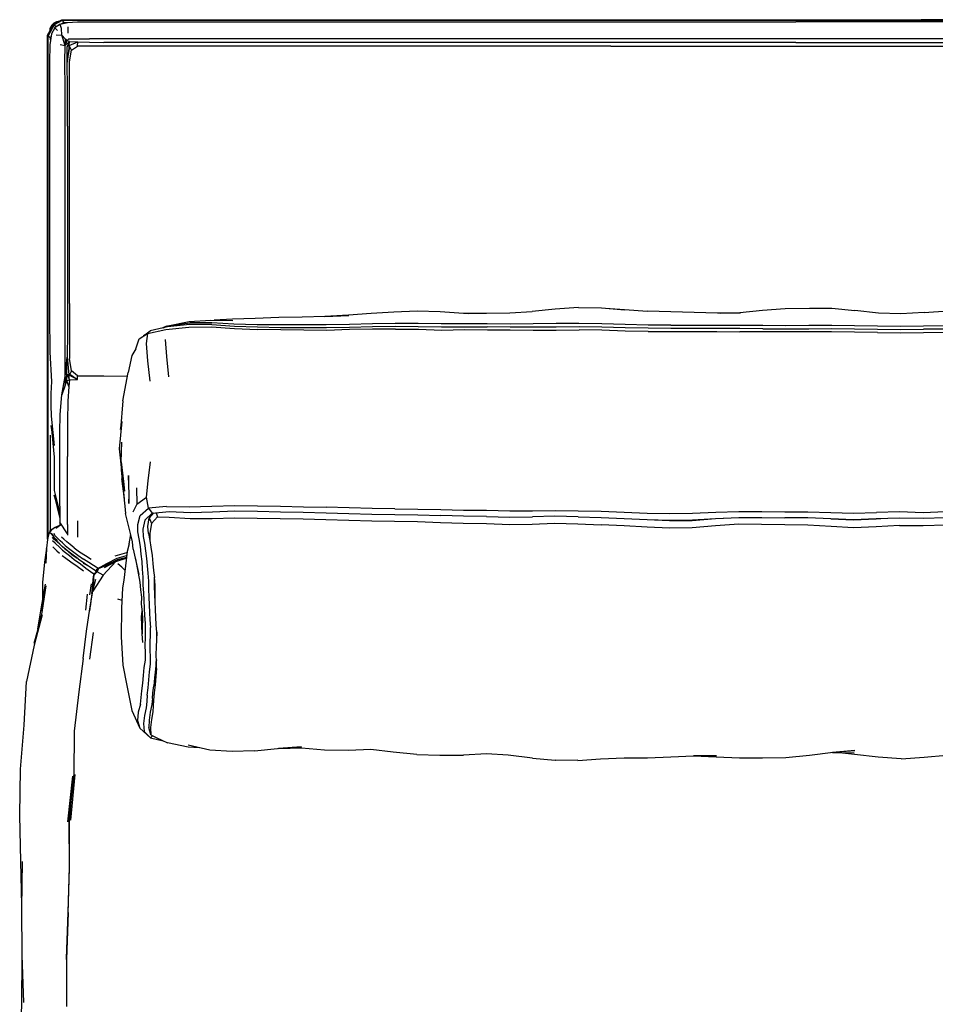
# Model space of a CAD drawing. Units: metres. Extents: x 0.12 to 1.15, y -1.02 to 0.01.
# Drawn here: x 0.12 to 0.63, y -0.54 to 0.01 of the extents above; entities that cross this region are included whole.
import ezdxf

# ---------------------------------------------------------------- set-up
doc = ezdxf.new("R2010")
doc.units = ezdxf.units.M
doc.header["$MEASUREMENT"] = 0

# ---------------------------------------------------------------- blocks, each defined once
blk = doc.blocks.new('95f1712c-68e3-4f8a-af5d-692a06b92124')
for p, q in [((0.14062, 0.00515), (0.14241, 0.0061)), ((0.16467, 0.00645), (0.54822, 0.00645)), ((0.77141, 0.00645), (0.54822, 0.00645)), ((0.13826, 0.00389), (0.13968, 0.00465)), ((0.1447, 0.00362), (0.14476, 0.00014)), ((0.14566, -0.00444), (0.15014, -0.00471)), ((0.54822, -0.00499), (0.16467, -0.00499)), ((0.54822, -0.00499), (0.77141, -0.00499)), ((0.14673, -0.00935), (0.14572, -0.00739)), ((0.4457, -0.00706), (0.16467, -0.00706)), ((0.4457, -0.00706), (0.83865, -0.00706)), ((0.20018, -0.16266), (0.20003, -0.16222)), ((0.18886, -0.1665), (0.18666, -0.16782)), ((0.59354, -0.16581), (0.58078, -0.16567)), ((0.1453, -0.18934), (0.14569, -0.18896)), ((0.17518, -0.20379), (0.17805, -0.18812)), ((0.13487, -0.22281), (0.13487, -0.2762)), ((0.17862, -0.25574), (0.17831, -0.24515)), ((0.18289, -0.26107), (0.1807, -0.26556)), ((0.14053, -0.27282), (0.13793, -0.27452)), ((0.14448, -0.2776), (0.14021, -0.27107)), ((0.14448, -0.27234), (0.14448, -0.27542)), ((0.46581, -0.26962), (0.47828, -0.27015)), ((0.56771, -0.26925), (0.58029, -0.26981)), ((0.58025, -0.26972), (0.5929, -0.26929)), ((0.13628, -0.27497), (0.13526, -0.2754)), ((0.13658, -0.27848), (0.13556, -0.27714)), ((0.14998, -0.27756), (0.14998, -0.27948)), ((0.17861, -0.28302), (0.17951, -0.27798)), ((0.18944, -0.27733), (0.19017, -0.2812)), ((0.14061, -0.28367), (0.14015, -0.28335)), ((0.17087, -0.28981), (0.17744, -0.28785)), ((0.18097, -0.28604), (0.18408, -0.30006)), ((0.17712, -0.29067), (0.17199, -0.29205)), ((0.17247, -0.29182), (0.17614, -0.29093)), ((0.16009, -0.29831), (0.16066, -0.29817)), ((0.15684, -0.31138), (0.15778, -0.30532)), ((0.1581, -0.30951), (0.15858, -0.30519)), ((0.15545, -0.31092), (0.15444, -0.31993)), ((0.15793, -0.31058), (0.15699, -0.31802)), ((0.15759, -0.3133), (0.15664, -0.32017)), ((0.17213, -0.31356), (0.17459, -0.31434)), ((0.15322, -0.34663), (0.15494, -0.33155)), ((0.1588, -0.33222), (0.15669, -0.34706)), ((0.19384, -0.3523), (0.19373, -0.3484)), ((0.19061, -0.38901), (0.18953, -0.38504)), ((0.14847, -0.41105), (0.1462, -0.43633)), ((0.14614, -0.43028), (0.14539, -0.43742))]:
    blk.add_line(p, q)
for points in [[(0.13345, -0.28056, 0), (0.13345, -0.00095, 0), (0.13667, 0.00497, 0), (0.14133, 0.00745, 0), (0.61778, 0.0076, 0)], [(0.13383, -0.27866, 0), (0.13383, -0.00133, 0), (0.13345, -0.00095, 0), (0.13667, 0.00497, 0), (0.14133, 0.00745, 0)], [(0.14004, 0.00677, 0), (0.13835, 0.00648, 0), (0.13682, 0.00563, 0), (0.13571, 0.00455, 0), (0.13475, 0.00273, 0), (0.13462, 0.00119, 0)], [(0.14133, 0.00745, 0), (0.14162, 0.00709, 0), (0.1371, 0.00468, 0), (0.13826, 0.00389, 0), (0.13809, 0.00357, 0)], [(0.14033, 0.00508, 0), (0.14451, 0.0061, 0), (0.14998, 0.00645, 0), (0.16467, 0.00645, 0)], [(1.13847, 0.00533, 0), (1.13701, 0.0061, 0), (1.1378, 0.00709, 0), (0.14162, 0.00709, 0), (0.14241, 0.0061, 0), (0.14453, 0.0061, 0)], [(1.14379, 0.00305, 0), (1.14275, 0.00497, 0), (1.13809, 0.00745, 0), (0.61778, 0.0076, 0)], [(0.13667, 0.00497, 0), (0.1371, 0.00468, 0), (0.13383, -0.00133, 0), (0.13487, -0.00235, 0)], [(0.14033, 0.00508, 0), (0.13738, 0.00304, 0), (0.13561, -0.00033, 0), (0.13472, -0.00628, 0), (0.13442, -0.01604, 0), (0.13442, -0.03077, 0)], [(0.13897, 0.00165, 0), (0.13803, 0.00257, 0), (0.13738, 0.00304, 0), (0.13716, 0.00295, 0)], [(0.13819, -0.00075, 0), (0.14132, -0.00089, 0), (0.14108, 0.00266, 0), (0.14068, 0.00447, 0), (0.14033, 0.00508, 0), (0.14021, 0.005, 0)], [(0.13512, -0.00189, 0), (0.13487, -0.00235, 0), (0.13487, -0.0035, 0)], [(0.14049, -0.00608, 0), (0.14311, -0.00671, 0), (0.14132, -0.00089, 0), (0.14329, -0.00316, 0), (0.14409, -0.00421, 0), (0.1453, -0.00296, 0), (0.15002, -0.00294, 0), (0.15671, -0.003, 0)], [(0.14311, -0.10384, 0), (0.14311, -0.07656, 0), (0.14311, -0.05152, 0), (0.1431, -0.03061, 0), (0.14307, -0.01577, 0), (0.14311, -0.00671, 0), (0.14329, -0.00316, 0)], [(0.14409, -0.00421, 0), (0.14311, -0.00671, 0), (0.14566, -0.00444, 0), (0.14409, -0.00421, 0)], [(0.1445, -0.05151, 0), (0.14446, -0.03067, 0), (0.14435, -0.01601, 0), (0.14572, -0.00739, 0), (0.14535, -0.00668, 0), (0.14566, -0.00444, 0), (0.14421, -0.00727, 0), (0.14535, -0.00668, 0), (0.15014, -0.00471, 0), (0.15675, -0.00492, 0), (0.16467, -0.00499, 0)], [(0.14555, -0.1038, 0), (0.14555, -0.07655, 0), (0.14555, -0.05151, 0), (0.14554, -0.03061, 0), (0.14551, -0.01576, 0), (0.14673, -0.00935, 0), (0.15002, -0.00699, 0), (0.15014, -0.00471, 0)], [(0.77141, -0.00301, 0), (0.16467, -0.00301, 0), (0.15671, -0.003, 0)], [(0.14535, -0.00668, 0), (0.14435, -0.01601, 0), (0.14421, -0.00727, 0)], [(0.16467, -0.00706, 0), (0.15671, -0.00704, 0), (0.15002, -0.00699, 0)], [(0.13442, -0.03077, 0), (0.13442, -0.05159, 0), (0.13442, -0.07692, 0), (0.13442, -0.1052, 0), (0.13442, -0.13298, 0), (0.13442, -0.15683, 0), (0.13472, -0.17683, 0), (0.13561, -0.19303, 0), (0.13533, -0.19968, 0)], [(0.1445, -0.05151, 0), (0.1445, -0.07653, 0), (0.1445, -0.10377, 0), (0.14449, -0.1294, 0)], [(0.14325, -0.19031, 0), (0.14318, -0.18037, 0), (0.14313, -0.16651, 0), (0.14311, -0.15003, 0), (0.14311, -0.12959, 0), (0.14311, -0.10384, 0)], [(0.14555, -0.14982, 0), (0.14555, -0.12948, 0), (0.14555, -0.1038, 0)], [(0.14449, -0.1294, 0), (0.14449, -0.14958, 0), (0.14444, -0.16581, 0)], [(0.14555, -0.14982, 0), (0.14554, -0.16628, 0), (0.14551, -0.18034, 0)], [(0.42774, -0.15193, 0), (0.41485, -0.15289, 0), (0.40219, -0.15422, 0)], [(0.42774, -0.15193, 0), (0.44048, -0.15218, 0), (0.45339, -0.15335, 0)], [(0.44279, -0.15239, 0), (0.45323, -0.15312, 0), (0.46608, -0.15406, 0)], [(0.50661, -0.15517, 0), (0.51725, -0.15486, 0), (0.52974, -0.15353, 0), (0.54239, -0.15253, 0), (0.5558, -0.15233, 0), (0.56832, -0.15237, 0), (0.58096, -0.15368, 0)], [(0.24859, -0.15805, 0), (0.23592, -0.15853, 0), (0.22589, -0.15908, 0)], [(0.37682, -0.15543, 0), (0.36395, -0.15533, 0), (0.35109, -0.15447, 0), (0.33827, -0.15412, 0), (0.32543, -0.15464, 0), (0.31281, -0.15527, 0), (0.30024, -0.15622, 0), (0.28718, -0.157, 0), (0.30041, -0.15654, 0), (0.28738, -0.15703, 0), (0.27461, -0.1573, 0), (0.26165, -0.15762, 0), (0.24859, -0.15805, 0)], [(0.36699, -0.15536, 0), (0.37664, -0.15519, 0), (0.3897, -0.155, 0), (0.40219, -0.15422, 0)], [(0.51757, -0.15519, 0), (0.50486, -0.15516, 0), (0.49183, -0.15486, 0), (0.47895, -0.15435, 0), (0.46608, -0.15406, 0)], [(0.61934, -0.15479, 0), (0.60644, -0.15552, 0), (0.59408, -0.15521, 0), (0.58096, -0.15368, 0)], [(0.61934, -0.15479, 0), (0.63263, -0.15385, 0), (0.64514, -0.15343, 0), (0.65735, -0.15414, 0), (0.67076, -0.15628, 0)], [(0.18239, -0.17498, 0), (0.1842, -0.16944, 0), (0.18886, -0.1665, 0), (0.19901, -0.16422, 0), (0.21179, -0.16287, 0), (0.2243, -0.16278, 0), (0.23703, -0.16361, 0), (0.24991, -0.16415, 0)], [(0.22456, -0.16147, 0), (0.21234, -0.16137, 0), (0.19995, -0.16268, 0), (0.19039, -0.16495, 0)], [(0.19709, -0.16336, 0), (0.1993, -0.16245, 0), (0.19738, -0.16329, 0)], [(0.19767, -0.16322, 0), (0.20003, -0.16222, 0), (0.21234, -0.1606, 0)], [(0.20003, -0.16222, 0), (0.21185, -0.15982, 0), (0.22397, -0.15906, 0), (0.23618, -0.15917, 0)], [(0.30077, -0.16141, 0), (0.28798, -0.16159, 0), (0.27529, -0.16168, 0), (0.26252, -0.16172, 0), (0.24962, -0.16158, 0), (0.23679, -0.16118, 0), (0.22445, -0.16054, 0), (0.21234, -0.1606, 0)], [(0.22456, -0.16147, 0), (0.23703, -0.16229, 0), (0.24984, -0.16282, 0), (0.26266, -0.16305, 0), (0.27539, -0.16308, 0), (0.28813, -0.16311, 0), (0.30085, -0.16287, 0), (0.31361, -0.16259, 0), (0.32626, -0.16245, 0)], [(0.33885, -0.16086, 0), (0.32615, -0.16082, 0), (0.31355, -0.16103, 0), (0.30077, -0.16141, 0)], [(0.32626, -0.16245, 0), (0.33897, -0.1625, 0), (0.35182, -0.16277, 0), (0.36448, -0.1627, 0), (0.37721, -0.16276, 0)], [(0.47905, -0.16184, 0), (0.46647, -0.16176, 0), (0.45368, -0.1615, 0), (0.4407, -0.16109, 0), (0.42804, -0.16087, 0), (0.41536, -0.16097, 0), (0.40261, -0.16114, 0), (0.38988, -0.16117, 0), (0.37714, -0.16113, 0), (0.36441, -0.16107, 0), (0.35167, -0.16099, 0), (0.33885, -0.16086, 0)], [(0.4154, -0.16288, 0), (0.40266, -0.16291, 0), (0.38994, -0.16285, 0), (0.37721, -0.16276, 0)], [(0.52994, -0.16376, 0), (0.51722, -0.16369, 0), (0.50448, -0.16362, 0), (0.49173, -0.1636, 0), (0.47905, -0.16361, 0), (0.46644, -0.16355, 0), (0.45366, -0.16334, 0), (0.44068, -0.16296, 0), (0.42809, -0.16279, 0), (0.4154, -0.16288, 0)], [(0.47905, -0.16184, 0), (0.49172, -0.1618, 0), (0.50449, -0.16178, 0), (0.51725, -0.16184, 0), (0.52996, -0.1619, 0), (0.54269, -0.16194, 0), (0.55551, -0.16185, 0), (0.56816, -0.16173, 0), (0.58077, -0.16194, 0), (0.59357, -0.16221, 0), (0.6063, -0.16229, 0), (0.61911, -0.16225, 0), (0.63197, -0.16207, 0), (0.64463, -0.16188, 0), (0.65711, -0.16201, 0)], [(0.52994, -0.16376, 0), (0.54266, -0.16382, 0), (0.55544, -0.1638, 0), (0.56812, -0.16375, 0), (0.58078, -0.16389, 0), (0.59354, -0.16405, 0), (0.60629, -0.1642, 0), (0.61903, -0.16409, 0)], [(0.68255, -0.16423, 0), (0.66979, -0.16411, 0), (0.65707, -0.16389, 0), (0.64451, -0.16381, 0), (0.63184, -0.16395, 0), (0.61903, -0.16409, 0)], [(0.14444, -0.16581, 0), (0.14432, -0.17959, 0), (0.1453, -0.18934, 0), (0.14418, -0.18911, 0), (0.14563, -0.19221, 0), (0.15012, -0.192, 0), (0.15001, -0.18993, 0), (0.15671, -0.1899, 0), (0.16467, -0.18989, 0), (0.1777, -0.19002, 0)], [(0.18666, -0.16782, 0), (0.19039, -0.16495, 0), (0.18886, -0.1665, 0), (0.18818, -0.17203, 0), (0.1889, -0.18153, 0), (0.19007, -0.19295, 0)], [(0.32634, -0.16395, 0), (0.31365, -0.16406, 0), (0.3009, -0.16428, 0), (0.28826, -0.16472, 0), (0.27549, -0.16454, 0), (0.26271, -0.16441, 0), (0.24991, -0.16415, 0)], [(0.32634, -0.16395, 0), (0.33908, -0.16404, 0), (0.35199, -0.16458, 0), (0.36453, -0.16427, 0), (0.37727, -0.16434, 0), (0.38999, -0.16447, 0), (0.40271, -0.16458, 0)], [(0.40271, -0.16458, 0), (0.41544, -0.16463, 0), (0.42809, -0.16446, 0)], [(0.46644, -0.16532, 0), (0.45366, -0.16507, 0), (0.44064, -0.16466, 0), (0.42809, -0.16446, 0)], [(0.46644, -0.16532, 0), (0.47905, -0.16532, 0), (0.49174, -0.16532, 0), (0.50448, -0.16535, 0), (0.51721, -0.16542, 0)], [(0.54265, -0.16557, 0), (0.52993, -0.1655, 0), (0.51721, -0.16542, 0)], [(0.58078, -0.16567, 0), (0.56809, -0.16557, 0), (0.55539, -0.16558, 0), (0.54265, -0.16557, 0)], [(0.59354, -0.16581, 0), (0.60631, -0.16609, 0), (0.61897, -0.16581, 0), (0.63175, -0.16569, 0), (0.64442, -0.16558, 0), (0.65703, -0.16562, 0)], [(0.19871, -0.16975, 0), (0.19943, -0.17919, 0), (0.20041, -0.19055, 0)], [(0.14021, -0.23022, 0), (0.14021, -0.22127, 0), (0.14049, -0.21138, 0), (0.14132, -0.20044, 0), (0.14325, -0.19031, 0), (0.14432, -0.17959, 0)], [(0.14406, -0.1926, 0), (0.14563, -0.19221, 0), (0.14529, -0.19582, 0), (0.14406, -0.1926, 0), (0.14418, -0.18911, 0), (0.14432, -0.17959, 0)], [(0.18239, -0.17498, 0), (0.18013, -0.17872, 0), (0.17805, -0.18812, 0)], [(0.15001, -0.18993, 0), (0.14671, -0.18719, 0), (0.14551, -0.18034, 0)], [(0.14328, -0.19504, 0), (0.14406, -0.1926, 0), (0.14325, -0.19031, 0), (0.14328, -0.19504, 0), (0.14132, -0.20044, 0)], [(0.14563, -0.19221, 0), (0.1453, -0.18934, 0), (0.15012, -0.192, 0)], [(0.14671, -0.18719, 0), (0.14569, -0.18896, 0), (0.15012, -0.192, 0)], [(0.14529, -0.19582, 0), (0.14476, -0.20395, 0), (0.14455, -0.21506, 0), (0.14448, -0.22532, 0), (0.14448, -0.23471, 0)], [(0.13533, -0.19968, 0), (0.13533, -0.20624, 0), (0.13534, -0.2122, 0), (0.13716, -0.22854, 0), (0.13534, -0.21754, 0), (0.13716, -0.23509, 0), (0.13716, -0.24087, 0)], [(0.17518, -0.20379, 0), (0.17386, -0.21964, 0), (0.17456, -0.21524, 0), (0.17308, -0.23045, 0), (0.17434, -0.24223, 0)], [(0.17613, -0.25815, 0), (0.17434, -0.24223, 0), (0.17429, -0.23757, 0), (0.17556, -0.24846, 0), (0.17615, -0.25388, 0), (0.17429, -0.23757, 0), (0.17459, -0.22674, 0)], [(0.14021, -0.26226, 0), (0.14021, -0.2576, 0), (0.14021, -0.25204, 0), (0.14021, -0.24562, 0), (0.14021, -0.23834, 0), (0.14021, -0.23022, 0)], [(0.14448, -0.27234, 0), (0.14448, -0.26836, 0), (0.14448, -0.26346, 0), (0.14448, -0.25763, 0), (0.14448, -0.25089, 0), (0.14448, -0.24324, 0), (0.14448, -0.23471, 0)], [(0.1842, -0.28037, 0), (0.18353, -0.27652, 0), (0.18342, -0.2723, 0), (0.18474, -0.26734, 0), (0.18939, -0.26337, 0), (0.18826, -0.25727, 0), (0.18912, -0.24823, 0), (0.19053, -0.23758, 0)], [(0.13716, -0.24087, 0), (0.13716, -0.24587, 0), (0.13716, -0.25007, 0)], [(0.17831, -0.24515, 0), (0.17847, -0.26064, 0), (0.17862, -0.25574, 0)], [(0.13716, -0.25007, 0), (0.13716, -0.25348, 0), (0.14021, -0.26605, 0), (0.13716, -0.25612, 0), (0.14021, -0.26898, 0)], [(0.17613, -0.25815, 0), (0.17462, -0.24685, 0), (0.17624, -0.26215, 0), (0.17671, -0.26622, 0)], [(0.18282, -0.25198, 0), (0.18289, -0.26107, 0), (0.18826, -0.25727, 0)], [(0.19938, -0.26233, 0), (0.212, -0.26256, 0), (0.22457, -0.26222, 0), (0.2372, -0.26179, 0), (0.24989, -0.26194, 0)], [(0.24989, -0.26194, 0), (0.26255, -0.26221, 0), (0.27524, -0.26248, 0), (0.28791, -0.26281, 0)], [(0.14021, -0.26226, 0), (0.14021, -0.26605, 0), (0.14021, -0.26898, 0), (0.14021, -0.27107, 0), (0.14021, -0.27232, 0)], [(0.18097, -0.28604, 0), (0.18047, -0.28199, 0), (0.17947, -0.27743, 0), (0.17671, -0.26622, 0)], [(0.19145, -0.26604, 0), (0.18727, -0.27002, 0), (0.18624, -0.27499, 0), (0.18638, -0.27894, 0), (0.18709, -0.28266, 0), (0.18778, -0.28693, 0), (0.18831, -0.29121, 0)], [(0.19938, -0.26233, 0), (0.18939, -0.26337, 0), (0.19145, -0.26604, 0), (0.20079, -0.2652, 0), (0.21271, -0.26565, 0), (0.22484, -0.26533, 0), (0.23729, -0.26487, 0), (0.24986, -0.26503, 0), (0.26249, -0.26533, 0), (0.27518, -0.26558, 0), (0.28783, -0.26594, 0)], [(0.19224, -0.26597, 0), (0.18975, -0.2686, 0), (0.191, -0.27183, 0)], [(0.19373, -0.26584, 0), (0.19439, -0.26803, 0), (0.20081, -0.26826, 0), (0.21257, -0.26912, 0), (0.22462, -0.26897, 0), (0.23712, -0.26859, 0), (0.24971, -0.26882, 0), (0.26234, -0.26908, 0), (0.27507, -0.2692, 0), (0.28769, -0.26959, 0), (0.30042, -0.27005, 0)], [(0.28783, -0.26594, 0), (0.30053, -0.26631, 0), (0.31324, -0.26659, 0), (0.32594, -0.2668, 0), (0.33866, -0.26705, 0), (0.3514, -0.26743, 0)], [(0.32601, -0.26362, 0), (0.31331, -0.2634, 0), (0.30061, -0.26313, 0), (0.28791, -0.26281, 0)], [(0.32601, -0.26362, 0), (0.33871, -0.26383, 0), (0.35144, -0.26412, 0), (0.36406, -0.26437, 0)], [(0.37679, -0.26788, 0), (0.36398, -0.26774, 0), (0.3514, -0.26743, 0)], [(0.36406, -0.26437, 0), (0.37683, -0.26449, 0), (0.38969, -0.26486, 0)], [(0.38969, -0.26486, 0), (0.40226, -0.26479, 0), (0.41479, -0.26454, 0), (0.42758, -0.26474, 0), (0.44037, -0.26503, 0), (0.45319, -0.26549, 0), (0.4658, -0.26608, 0), (0.47829, -0.26629, 0), (0.491, -0.26603, 0), (0.50386, -0.26548, 0), (0.5167, -0.26518, 0), (0.52936, -0.2652, 0), (0.54212, -0.26527, 0), (0.55485, -0.26528, 0)], [(0.55485, -0.26528, 0), (0.56765, -0.26572, 0), (0.58025, -0.26603, 0), (0.59292, -0.26567, 0)], [(0.69495, -0.26691, 0), (0.6824, -0.26732, 0), (0.66993, -0.26777, 0), (0.65703, -0.26814, 0), (0.64403, -0.26841, 0), (0.63119, -0.26864, 0), (0.61891, -0.26907, 0), (0.60581, -0.26878, 0), (0.59289, -0.26927, 0)], [(0.6823, -0.26414, 0), (0.66978, -0.26453, 0), (0.65691, -0.26488, 0), (0.64397, -0.26511, 0), (0.63116, -0.26531, 0), (0.6189, -0.26581, 0), (0.60581, -0.26537, 0), (0.59292, -0.26567, 0)], [(0.14045, -0.27269, 0), (0.13768, -0.27406, 0), (0.13565, -0.2754, 0), (0.1349, -0.27622, 0), (0.13476, -0.27671, 0)], [(0.14998, -0.27039, 0), (0.14998, -0.27444, 0), (0.14998, -0.27756, 0)], [(0.18944, -0.27733, 0), (0.18906, -0.27345, 0), (0.18975, -0.2686, 0)], [(0.19439, -0.26803, 0), (0.191, -0.27183, 0), (0.19011, -0.27719, 0), (0.19017, -0.2812, 0), (0.19074, -0.28499, 0), (0.19137, -0.28953, 0)], [(0.30042, -0.27005, 0), (0.31317, -0.27032, 0), (0.32586, -0.2705, 0), (0.3386, -0.27079, 0), (0.35136, -0.27129, 0), (0.36386, -0.2717, 0)], [(0.36386, -0.2717, 0), (0.37674, -0.27188, 0), (0.38975, -0.27238, 0), (0.40215, -0.27218, 0), (0.41457, -0.27171, 0), (0.42748, -0.27202, 0), (0.44036, -0.27254, 0)], [(0.37679, -0.26788, 0), (0.38972, -0.26831, 0), (0.40222, -0.26817, 0)], [(0.42753, -0.26808, 0), (0.41469, -0.26783, 0), (0.40222, -0.26817, 0)], [(0.42753, -0.26808, 0), (0.44037, -0.26846, 0), (0.45319, -0.26898, 0), (0.46581, -0.26962, 0), (0.47828, -0.27001, 0), (0.49092, -0.2698, 0), (0.50382, -0.26899, 0), (0.51667, -0.26846, 0), (0.52935, -0.26851, 0), (0.54213, -0.26861, 0)], [(0.60583, -0.27287, 0), (0.59285, -0.27361, 0), (0.58027, -0.27415, 0), (0.56779, -0.27343, 0), (0.55491, -0.27265, 0), (0.54215, -0.27251, 0), (0.52933, -0.27232, 0), (0.51668, -0.27226, 0), (0.50378, -0.27313, 0), (0.49084, -0.27429, 0), (0.4783, -0.27442, 0), (0.46584, -0.27379, 0), (0.45316, -0.2731, 0), (0.44036, -0.27254, 0)], [(0.47828, -0.27015, 0), (0.49085, -0.27008, 0), (0.50377, -0.26908, 0), (0.50822, -0.26881, 0)], [(0.59289, -0.26927, 0), (0.58025, -0.26972, 0), (0.56771, -0.26925, 0), (0.55488, -0.2687, 0), (0.54213, -0.26861, 0)], [(0.59547, -0.26917, 0), (0.5929, -0.26929, 0), (0.58029, -0.26981, 0)], [(0.60583, -0.27287, 0), (0.61886, -0.27289, 0), (0.63122, -0.27254, 0), (0.6441, -0.27226, 0), (0.65719, -0.27192, 0)], [(0.13476, -0.27671, 0), (0.13443, -0.27706, 0), (0.13394, -0.27814, 0), (0.13343, -0.2807, 0), (0.13293, -0.28551, 0), (0.13168, -0.29325, 0), (0.13055, -0.30458, 0), (0.13058, -0.31402, 0)], [(0.13459, -0.2769, 0), (0.13454, -0.27688, 0), (0.13443, -0.27706, 0)], [(0.13502, -0.27609, 0), (0.13483, -0.2757, 0), (0.13459, -0.27671, 0), (0.13458, -0.27691, 0)], [(0.13493, -0.27537, 0), (0.13473, -0.27628, 0), (0.13471, -0.27667, 0)], [(0.13476, -0.27671, 0), (0.13554, -0.27776, 0), (0.13666, -0.2792, 0), (0.13744, -0.28044, 0)], [(0.13526, -0.2754, 0), (0.13493, -0.27537, 0), (0.13483, -0.2757, 0)], [(0.13493, -0.27537, 0), (0.13589, -0.27495, 0), (0.13659, -0.27478, 0)], [(0.13658, -0.27848, 0), (0.13717, -0.27955, 0), (0.13901, -0.28132, 0)], [(0.13717, -0.27955, 0), (0.13744, -0.28044, 0), (0.13658, -0.27848, 0)], [(0.14325, -0.28395, 0), (0.14171, -0.28262, 0), (0.14035, -0.28139, 0), (0.13909, -0.2801, 0), (0.13743, -0.27838, 0), (0.13707, -0.27744, 0)], [(0.14448, -0.27542, 0), (0.14448, -0.2776, 0), (0.14448, -0.27821, 0)], [(0.14976, -0.29131, 0), (0.14693, -0.28911, 0), (0.1448, -0.28739, 0), (0.14305, -0.28591, 0), (0.14154, -0.28458, 0), (0.14015, -0.28335, 0), (0.13875, -0.28206, 0), (0.137, -0.28041, 0), (0.13618, -0.27935, 0)], [(0.14174, -0.28651, 0), (0.14028, -0.28519, 0), (0.13769, -0.28279, 0), (0.13625, -0.28137, 0)], [(0.13744, -0.28044, 0), (0.13924, -0.28227, 0), (0.137, -0.28041, 0)], [(0.15048, -0.29139, 0), (0.14755, -0.28931, 0), (0.14533, -0.28766, 0), (0.14353, -0.28624, 0), (0.14199, -0.28494, 0), (0.14061, -0.28367, 0), (0.13924, -0.28227, 0)], [(0.14814, -0.28529, 0), (0.14591, -0.28351, 0), (0.14405, -0.28196, 0), (0.14252, -0.28058, 0), (0.14123, -0.27932, 0)], [(0.14325, -0.28395, 0), (0.14507, -0.28545, 0), (0.14726, -0.28717, 0), (0.15014, -0.28931, 0), (0.15341, -0.29154, 0)], [(0.17861, -0.28302, 0), (0.17749, -0.28739, 0), (0.17571, -0.30317, 0), (0.17493, -0.30745, 0), (0.17447, -0.31884, 0), (0.17424, -0.33461, 0), (0.17519, -0.35046, 0), (0.17731, -0.36165, 0), (0.18023, -0.37554, 0), (0.18453, -0.38531, 0), (0.19057, -0.39067, 0)], [(0.18652, -0.30601, 0), (0.18637, -0.30158, 0), (0.18613, -0.2972, 0), (0.18579, -0.29291, 0), (0.18541, -0.28876, 0), (0.18487, -0.28454, 0), (0.1842, -0.28037, 0)], [(0.13293, -0.28551, 0), (0.13248, -0.29385, 0), (0.13307, -0.28615, 0), (0.13293, -0.28551, 0)], [(0.13628, -0.28475, 0), (0.1374, -0.28586, 0), (0.1386, -0.287, 0), (0.14, -0.28832, 0)], [(0.14533, -0.28766, 0), (0.14305, -0.28591, 0), (0.14353, -0.28624, 0), (0.14154, -0.28458, 0)], [(0.14174, -0.28651, 0), (0.14343, -0.28795, 0), (0.14551, -0.28959, 0), (0.14827, -0.29169, 0), (0.15161, -0.29423, 0), (0.15472, -0.29655, 0), (0.15718, -0.29834, 0)], [(0.14814, -0.28529, 0), (0.15109, -0.28747, 0), (0.15439, -0.28959, 0), (0.15761, -0.29163, 0)], [(0.15327, -0.29826, 0), (0.14977, -0.29572, 0), (0.14638, -0.29322, 0), (0.14365, -0.29124, 0), (0.14162, -0.28971, 0)], [(0.15048, -0.29139, 0), (0.15388, -0.29372, 0), (0.15668, -0.29558, 0)], [(0.15312, -0.29388, 0), (0.15668, -0.29558, 0), (0.15899, -0.29709, 0), (0.16034, -0.29804, 0), (0.16056, -0.2982, 0)], [(0.16143, -0.2967, 0), (0.1604, -0.29607, 0), (0.15886, -0.29503, 0), (0.15632, -0.29335, 0), (0.15341, -0.29154, 0)], [(0.17124, -0.29281, 0), (0.1642, -0.3004, 0), (0.15853, -0.30926, 0), (0.1601, -0.30289, 0), (0.15793, -0.31058, 0), (0.15895, -0.30423, 0), (0.15936, -0.30015, 0), (0.16097, -0.29856, 0)], [(0.1642, -0.3004, 0), (0.16097, -0.29856, 0), (0.16167, -0.29674, 0), (0.16569, -0.29513, 0), (0.17199, -0.29205, 0)], [(0.16525, -0.29531, 0), (0.16634, -0.29459, 0), (0.16233, -0.29614, 0), (0.1629, -0.29586, 0), (0.16634, -0.29459, 0)], [(0.1629, -0.29586, 0), (0.16622, -0.29397, 0), (0.17205, -0.29099, 0), (0.17724, -0.2896, 0)], [(0.16501, -0.29623, 0), (0.17124, -0.29281, 0), (0.17708, -0.29103, 0)], [(0.17074, -0.29266, 0), (0.16634, -0.29459, 0), (0.17247, -0.29182, 0)], [(0.17615, -0.29755, 0), (0.17459, -0.29611, 0), (0.17237, -0.29418, 0)], [(0.18215, -0.29136, 0), (0.18455, -0.30433, 0), (0.18501, -0.30855, 0), (0.18542, -0.3127, 0), (0.18534, -0.31646, 0), (0.18592, -0.32087, 0), (0.1861, -0.32508, 0), (0.18597, -0.32915, 0)], [(0.18831, -0.29121, 0), (0.18868, -0.29524, 0), (0.18907, -0.29942, 0), (0.18936, -0.30377, 0), (0.18947, -0.30824, 0), (0.1896, -0.31266, 0), (0.18982, -0.31695, 0), (0.19003, -0.32117, 0), (0.19017, -0.32529, 0), (0.19044, -0.32947, 0)], [(0.19137, -0.28953, 0), (0.19185, -0.29394, 0), (0.19221, -0.2978, 0), (0.19266, -0.3018, 0)], [(0.15718, -0.29834, 0), (0.1585, -0.29943, 0), (0.15924, -0.30025, 0)], [(0.1589, -0.30193, 0), (0.15888, -0.30198, 0), (0.15897, -0.30123, 0), (0.15951, -0.2993, 0), (0.16008, -0.29918, 0)], [(0.16167, -0.29674, 0), (0.16052, -0.29856, 0), (0.15936, -0.30015, 0)], [(0.16066, -0.29828, 0), (0.16009, -0.29831, 0), (0.16026, -0.29892, 0)], [(0.16066, -0.29756, 0), (0.16047, -0.29749, 0), (0.16066, -0.29769, 0)], [(0.16211, -0.29656, 0), (0.16233, -0.29614, 0), (0.16066, -0.29719, 0), (0.16066, -0.29835, 0)], [(0.13208, -0.3054, 0), (0.12968, -0.31917, 0), (0.12786, -0.33031, 0)], [(0.15895, -0.30419, 0), (0.15858, -0.30519, 0), (0.15798, -0.31025, 0)], [(0.15888, -0.30198, 0), (0.15858, -0.30519, 0), (0.15897, -0.30123, 0)], [(0.19277, -0.3067, 0), (0.19267, -0.3022, 0), (0.19263, -0.30161, 0)], [(0.19384, -0.3523, 0), (0.19378, -0.34852, 0), (0.19368, -0.34454, 0), (0.19381, -0.34038, 0), (0.19402, -0.33613, 0), (0.19394, -0.33204, 0), (0.19362, -0.32795, 0), (0.19343, -0.32377, 0), (0.19325, -0.31951, 0), (0.19313, -0.31513, 0), (0.19312, -0.31058, 0), (0.19303, -0.30606, 0), (0.19266, -0.3018, 0)], [(0.13026, -0.32016, 0), (0.13253, -0.30636, 0), (0.13026, -0.32123, 0), (0.12602, -0.33809, 0)], [(0.15494, -0.33155, 0), (0.15678, -0.31919, 0), (0.15853, -0.30926, 0)], [(0.18772, -0.33119, 0), (0.18765, -0.32706, 0), (0.18735, -0.3228, 0), (0.18726, -0.31878, 0), (0.18701, -0.3146, 0), (0.18675, -0.31035, 0), (0.18652, -0.30601, 0)], [(0.19316, -0.31622, 0), (0.19312, -0.31548, 0), (0.1929, -0.31116, 0), (0.19277, -0.3067, 0)], [(0.18597, -0.32915, 0), (0.18586, -0.33309, 0), (0.18546, -0.32354, 0), (0.18586, -0.32041, 0)], [(0.12602, -0.33809, 0), (0.1305, -0.32238, 0), (0.12595, -0.33927, 0), (0.12183, -0.3594, 0)], [(0.18631, -0.33772, 0), (0.18586, -0.33309, 0), (0.18594, -0.32355, 0)], [(0.18487, -0.37196, 0), (0.18541, -0.36829, 0), (0.18578, -0.36467, 0), (0.18624, -0.36045, 0), (0.18664, -0.35604, 0), (0.18708, -0.35168, 0), (0.18769, -0.3476, 0), (0.18776, -0.34361, 0), (0.1876, -0.33936, 0), (0.18765, -0.33531, 0), (0.18772, -0.33119, 0)], [(0.18866, -0.3671, 0), (0.18912, -0.36299, 0), (0.18953, -0.35853, 0), (0.18998, -0.35401, 0), (0.19041, -0.34986, 0), (0.19043, -0.34597, 0), (0.19033, -0.34186, 0), (0.1904, -0.33776, 0), (0.19051, -0.33359, 0), (0.19044, -0.32947, 0)], [(0.19391, -0.33172, 0), (0.19392, -0.33218, 0), (0.19374, -0.33637, 0), (0.19364, -0.34047, 0)], [(0.15322, -0.34663, 0), (0.15077, -0.3652, 0), (0.14809, -0.38699, 0), (0.14802, -0.41149, 0)], [(0.19375, -0.34735, 0), (0.19373, -0.3484, 0), (0.19331, -0.35265, 0), (0.19281, -0.35733, 0), (0.1923, -0.36179, 0)], [(0.19384, -0.3523, 0), (0.19353, -0.35655, 0), (0.19305, -0.3613, 0), (0.19258, -0.36581, 0), (0.19211, -0.36975, 0), (0.19195, -0.373, 0), (0.1918, -0.3763, 0), (0.19107, -0.38056, 0)], [(0.11918, -0.48346, 0), (0.11858, -0.45933, 0), (0.11798, -0.43359, 0), (0.11841, -0.40812, 0), (0.12054, -0.38357, 0), (0.12183, -0.3594, 0)], [(0.19155, -0.36891, 0), (0.19178, -0.3657, 0), (0.1923, -0.36179, 0)], [(0.18866, -0.3671, 0), (0.18839, -0.37054, 0), (0.18806, -0.37399, 0)], [(0.19155, -0.36891, 0), (0.19126, -0.3722, 0), (0.1904, -0.3764, 0), (0.18968, -0.38084, 0), (0.18953, -0.38504, 0)], [(0.18487, -0.37196, 0), (0.18373, -0.37643, 0), (0.18324, -0.38106, 0), (0.18453, -0.38531, 0)], [(0.18806, -0.37399, 0), (0.18716, -0.37826, 0), (0.18657, -0.38279, 0), (0.18694, -0.38713, 0), (0.19057, -0.39067, 0)], [(0.19107, -0.38056, 0), (0.1905, -0.385, 0), (0.19061, -0.38901, 0), (0.19356, -0.39057, 0), (0.19984, -0.39338, 0)], [(0.19155, -0.38951, 0), (0.19057, -0.39067, 0), (0.19749, -0.39233, 0)], [(0.21769, -0.39628, 0), (0.21133, -0.3958, 0), (0.19984, -0.39338, 0)], [(0.24815, -0.39781, 0), (0.23571, -0.39818, 0), (0.22344, -0.3976, 0), (0.21133, -0.39481, 0)], [(0.24815, -0.39781, 0), (0.26088, -0.39665, 0), (0.27421, -0.39571, 0), (0.26155, -0.39661, 0), (0.27432, -0.3962, 0)], [(0.31257, -0.39723, 0), (0.30034, -0.3977, 0), (0.28702, -0.39751, 0), (0.27421, -0.39641, 0), (0.27064, -0.39632, 0)], [(0.33812, -0.3999, 0), (0.32496, -0.39861, 0), (0.31257, -0.39723, 0)], [(0.55587, -0.40022, 0), (0.56902, -0.39856, 0), (0.58104, -0.39768, 0)], [(0.58104, -0.39768, 0), (0.5686, -0.39874, 0), (0.58057, -0.39905, 0)], [(0.33812, -0.3999, 0), (0.35097, -0.40035, 0), (0.36403, -0.40022, 0)], [(0.40228, -0.40193, 0), (0.38886, -0.4003, 0), (0.37669, -0.3996, 0), (0.36403, -0.40022, 0)], [(0.40228, -0.40193, 0), (0.41489, -0.40302, 0), (0.42719, -0.40287, 0)], [(0.42735, -0.40327, 0), (0.41518, -0.4031, 0), (0.42719, -0.40287, 0)], [(0.42735, -0.40327, 0), (0.44006, -0.40234, 0), (0.45312, -0.40177, 0), (0.46597, -0.40175, 0), (0.47898, -0.4012, 0), (0.49151, -0.40059, 0), (0.50425, -0.40066, 0), (0.49152, -0.40066, 0), (0.50406, -0.4012, 0), (0.51705, -0.4018, 0), (0.52988, -0.40182, 0), (0.54282, -0.40161, 0), (0.55587, -0.40022, 0)], [(0.60675, -0.40229, 0), (0.59391, -0.40149, 0), (0.58074, -0.39991, 0), (0.57079, -0.3988, 0)], [(0.60675, -0.40229, 0), (0.61936, -0.40142, 0), (0.63186, -0.40027, 0)], [(0.14474, -0.43728, 0), (0.14735, -0.41191, 0), (0.14539, -0.43742, 0), (0.14538, -0.46284, 0), (0.14469, -0.48817, 0), (0.14384, -0.51369, 0), (0.14392, -0.53961, 0)], [(0.14392, -0.5131, 0), (0.14478, -0.48755, 0), (0.14551, -0.4622, 0), (0.14549, -0.43681, 0), (0.14802, -0.41149, 0)], [(0.1203, -0.53747, 0), (0.11926, -0.51114, 0), (0.11916, -0.48512, 0), (0.11954, -0.45932, 0)], [(0.14478, -0.48755, 0), (0.14388, -0.51355, 0), (0.14392, -0.5131, 0)], [(0.11827, -0.61919, 0), (0.11889, -0.59163, 0), (0.11849, -0.56441, 0), (0.1192, -0.53765, 0), (0.11932, -0.51274, 0)]]:
    blk.add_polyline3d(points)

msp = doc.modelspace()

# ---------------------------------------------------------------- block references
msp.add_blockref('95f1712c-68e3-4f8a-af5d-692a06b92124', (0, 0))

doc.saveas('drawing.dxf')
